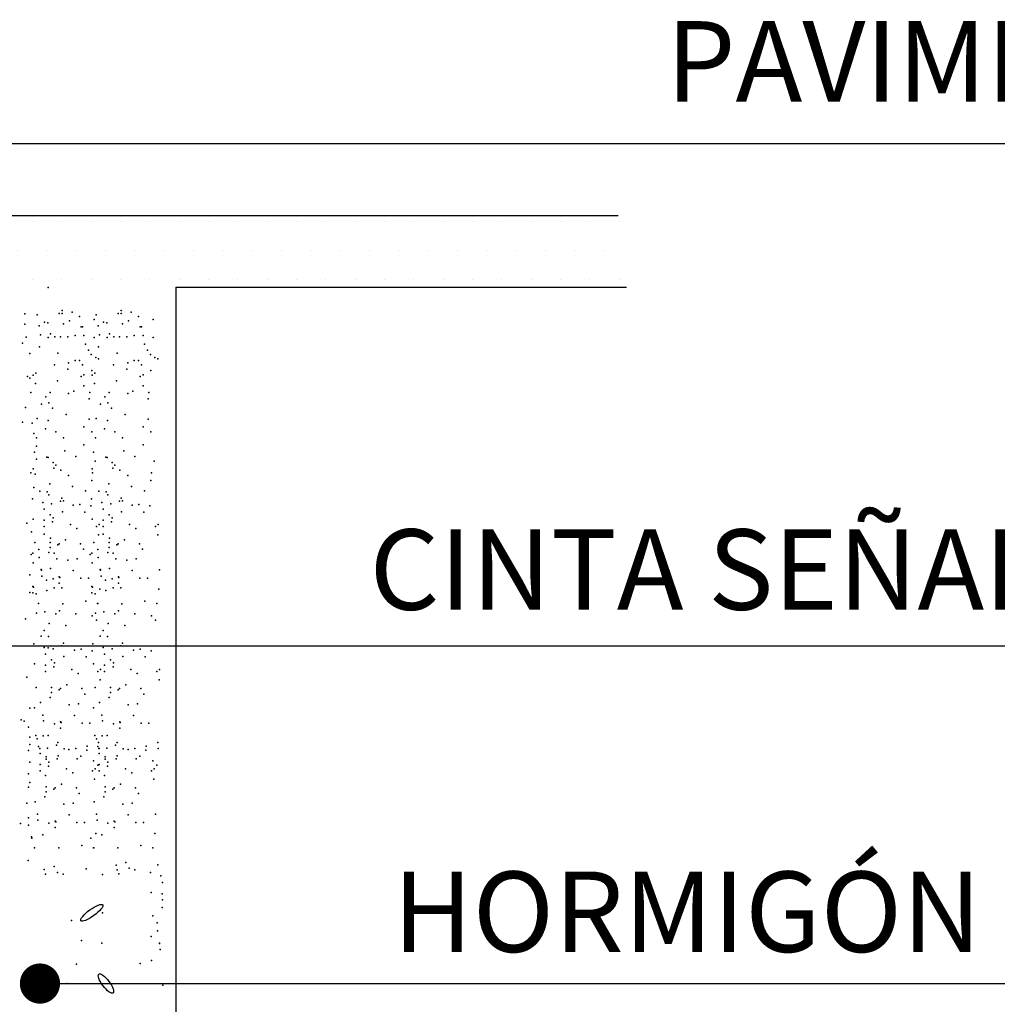
# Model space of a CAD drawing. Units: millimetres. Extents: x 216.3 to 259, y 96.9 to 126.8.
# Drawn here: x 253.8 to 256.3, y 107.2 to 109.6 of the extents above; entities that cross this region are included whole.
import ezdxf
from ezdxf.enums import TextEntityAlignment as Align

# ---------------------------------------------------------------- set-up
doc = ezdxf.new("R2010")
doc.units = ezdxf.units.MM
for name, color, linetype in [('013', 4, 'Continuous'), ('025', 5, 'Continuous'), ('050', 3, 'Continuous')]:
    doc.layers.add(name, color=color, linetype=linetype)
doc.styles.add('arial', font='ARIAL.TTF')

msp = doc.modelspace()

# ---------------------------------------------------------------- hatches: boundary and pattern name
h = msp.add_hatch()
h.set_pattern_fill('DOTS', color=256, scale=1.166667, style=0)
h.set_pattern_definition([(0, (-34.41703, 184.74622), (0.036458333, 0.072916667), [0, -0.072916667])])
h.paths.add_polyline_path([(250.1195, 109.1984), (250.1195, 108.9651), (251.5528, 108.9651), (251.5528, 109.1984)])
h.paths.add_polyline_path([(251.5528, 109.1984), (251.5528, 108.9651), (253.8862, 108.9651), (253.8862, 109.1984)])
h.paths.add_polyline_path([(255.3195, 108.9651), (255.3195, 109.1984), (253.8862, 109.1984), (253.8862, 108.9651)])

# ---------------------------------------------------------------- linework, layer by layer
for q in [(255.3362, 108.9674), (254.2155, 106.5358)]:
    msp.add_line((254.2155, 108.9674), q)
at = {"color": 2}
for centre, major_axis, ratio in [((254.0065, 107.4111), (-0.0271, -0.0197), 0.258031), ((254.0416, 107.2351), (-0.0177, 0.0236), 0.307166)]:
    msp.add_ellipse(centre, major_axis=major_axis, ratio=ratio, dxfattribs=at)
for p in [(253.8976, 108.9668), (253.8976, 108.9668), (253.8976, 108.9668), (253.8976, 108.9668), (253.8976, 108.9668), (253.8976, 108.9668), (253.8976, 108.9668), (253.8976, 108.9668), (253.8976, 108.9668), (253.8396, 108.9008), (253.8705, 108.8981), (253.9251, 108.9017), (253.9324, 108.909), (253.9324, 108.9017), (253.9579, 108.9053), (253.9761, 108.8944), (254.0172, 108.8981), (254.0719, 108.9017), (254.0792, 108.909), (254.0792, 108.9017), (254.1046, 108.9053), (254.1229, 108.8944), (253.8396, 108.8752), (253.8754, 108.871), (253.8887, 108.8799), (253.897, 108.8782), (253.936, 108.8762), (253.9506, 108.8835), (253.9797, 108.8689), (253.9834, 108.8689), (254.0124, 108.8868), (254.0221, 108.871), (254.0355, 108.8799), (254.0438, 108.8782), (254.0828, 108.8762), (254.0974, 108.8835), (254.1265, 108.8689), (254.1301, 108.8689), (254.1592, 108.8868), (253.843, 108.8426), (253.8789, 108.8486), (253.898, 108.8423), (253.9034, 108.8512), (253.9142, 108.8435), (253.9287, 108.8435), (253.947, 108.8435), (253.9652, 108.8471), (253.987, 108.8471), (254.0124, 108.8423), (254.0256, 108.8486), (254.0447, 108.8423), (254.0502, 108.8512), (254.0609, 108.8435), (254.0755, 108.8435), (254.0937, 108.8435), (254.1119, 108.8471), (254.1338, 108.8471), (254.1592, 108.8423), (253.8343, 108.8281), (253.876, 108.8187), (253.9907, 108.8253), (254.0228, 108.8187), (254.1374, 108.8253), (253.8525, 108.8026), (253.9223, 108.8033), (253.9979, 108.8107), (254.0052, 108.7998), (254.0161, 108.7925), (254.0691, 108.8033), (254.1447, 108.8107), (254.152, 108.7998), (254.1629, 108.7925), (253.9137, 108.7741), (253.9488, 108.7787), (253.9652, 108.7852), (253.9652, 108.7852), (253.9761, 108.7852), (253.9834, 108.7743), (254.0234, 108.7889), (254.0605, 108.7741), (254.0956, 108.7787), (254.1119, 108.7852), (254.1119, 108.7852), (254.1229, 108.7852), (254.1301, 108.7743), (254.1702, 108.7889), (253.8464, 108.745), (253.8606, 108.7485), (253.8675, 108.7536), (253.947, 108.7634), (253.9797, 108.7452), (253.987, 108.7489), (254.0061, 108.7597), (254.0074, 108.7485), (254.0142, 108.7536), (254.0937, 108.7634), (254.1265, 108.7452), (254.1338, 108.7489), (254.1528, 108.7597), (253.8525, 108.7408), (253.8661, 108.7279), (253.9215, 108.7343), (253.987, 108.7215), (254.0129, 108.7279), (254.0682, 108.7343), (254.1338, 108.7215), (253.855, 108.7056), (253.8923, 108.6943), (253.9033, 108.7052), (253.9488, 108.7025), (253.9615, 108.7088), (254.0016, 108.7052), (254.0391, 108.6943), (254.05, 108.7052), (254.0956, 108.7025), (254.1083, 108.7088), (254.1483, 108.7052), (253.8415, 108.668), (253.8814, 108.6761), (253.8996, 108.6797), (253.9997, 108.6898), (254.0282, 108.6761), (254.0464, 108.6797), (254.1465, 108.6898), (253.9086, 108.6663), (253.9429, 108.6509), (254.0554, 108.6663), (254.0896, 108.6509), (253.8343, 108.6316), (253.8584, 108.6286), (253.8705, 108.6408), (253.8983, 108.6355), (253.987, 108.6198), (253.9997, 108.6389), (254.0172, 108.6408), (254.0451, 108.6355), (254.1338, 108.6198), (254.1465, 108.6389), (253.8619, 108.6029), (253.8915, 108.6149), (253.917, 108.6071), (254.0061, 108.6071), (254.0382, 108.6149), (254.0638, 108.6071), (254.1528, 108.6071), (253.8687, 108.5721), (253.8692, 108.5927), (253.936, 108.5927), (253.987, 108.5754), (254.0159, 108.5927), (254.0828, 108.5927), (254.1338, 108.5754), (253.864, 108.5567), (253.9394, 108.5601), (253.9668, 108.5464), (254.0108, 108.5567), (254.0862, 108.5601), (254.1136, 108.5464), (253.8687, 108.5395), (253.8949, 108.5447), (253.898, 108.5436), (253.9107, 108.5309), (253.917, 108.5245), (254.0148, 108.5344), (254.0416, 108.5447), (254.0447, 108.5436), (254.0574, 108.5309), (254.0638, 108.5245), (254.1616, 108.5344), (253.855, 108.5053), (253.8606, 108.5156), (253.8653, 108.5019), (253.912, 108.5173), (253.9297, 108.5118), (253.9488, 108.4991), (254.0074, 108.5156), (254.008, 108.5053), (254.0588, 108.5173), (254.0765, 108.5118), (254.0956, 108.4991), (254.1547, 108.5053), (253.9017, 108.4779), (254.0061, 108.4864), (254.0485, 108.4779), (254.1528, 108.4864), (253.8619, 108.4693), (253.8772, 108.4595), (253.8772, 108.4595), (253.8956, 108.4585), (253.8997, 108.4507), (253.9583, 108.4711), (253.9908, 108.4608), (254.024, 108.4595), (254.024, 108.4595), (254.0423, 108.4585), (254.0465, 108.4507), (254.105, 108.4711), (254.1376, 108.4608), (253.8586, 108.4405), (253.8843, 108.4319), (253.9066, 108.4285), (253.9289, 108.4354), (253.9323, 108.4422), (253.9361, 108.4355), (253.9597, 108.4251), (253.9769, 108.427), (254.0043, 108.4234), (254.0054, 108.4405), (254.0311, 108.4319), (254.0534, 108.4285), (254.0757, 108.4354), (254.0791, 108.4422), (254.0829, 108.4355), (254.1065, 108.4251), (254.1236, 108.427), (254.151, 108.4234), (253.8883, 108.4152), (253.9028, 108.4008), (253.9332, 108.4088), (253.9889, 108.408), (254.0351, 108.4152), (254.0495, 108.4008), (254.0799, 108.4088), (254.1356, 108.408), (253.8452, 108.3805), (253.8603, 108.3906), (253.8878, 108.3874), (253.909, 108.3832), (253.91, 108.3935), (253.9536, 108.3769), (254.0071, 108.3906), (254.0248, 108.3772), (254.0345, 108.3874), (254.0558, 108.3832), (254.0568, 108.3935), (254.1003, 108.3769), (254.1716, 108.3772), (253.8561, 108.3587), (253.8876, 108.353), (253.8883, 108.3719), (253.9693, 108.3666), (254.018, 108.372), (254.0235, 108.3514), (254.0344, 108.353), (254.0351, 108.3719), (254.1161, 108.3666), (254.1648, 108.372), (254.1703, 108.3514), (253.8645, 108.3324), (253.9027, 108.3324), (253.9034, 108.3427), (253.9218, 108.326), (253.9255, 108.3292), (253.9408, 108.3387), (253.9786, 108.3292), (254.0113, 108.3324), (254.0495, 108.3324), (254.0502, 108.3427), (254.0685, 108.326), (254.0722, 108.3292), (254.0876, 108.3387), (254.1253, 108.3292), (253.8558, 108.3021), (253.8595, 108.3053), (253.8749, 108.3148), (253.8998, 108.3069), (253.9027, 108.3197), (253.9126, 108.3053), (253.9854, 108.3155), (254.0026, 108.3021), (254.0063, 108.3053), (254.0217, 108.3148), (254.0465, 108.3069), (254.0495, 108.3197), (254.0594, 108.3053), (254.1322, 108.3155), (253.8603, 108.2813), (253.8758, 108.295), (253.9195, 108.2916), (253.9468, 108.2886), (253.97, 108.2915), (254.0071, 108.2813), (254.0225, 108.295), (254.0663, 108.2916), (254.0936, 108.2886), (254.1168, 108.2915), (253.8525, 108.2517), (253.8809, 108.2647), (253.8811, 108.2637), (253.9041, 108.2676), (253.9599, 108.2625), (254.0276, 108.2647), (254.0279, 108.2643), (254.0279, 108.2637), (254.0508, 108.2676), (254.1067, 108.2625), (254.1746, 108.2643), (253.8826, 108.2487), (253.894, 108.2386), (253.91, 108.242), (253.9257, 108.2465), (253.9257, 108.2307), (253.9272, 108.2453), (253.979, 108.2434), (253.9981, 108.2434), (254.0294, 108.2487), (254.0408, 108.2386), (254.0568, 108.242), (254.0725, 108.2465), (254.0725, 108.2307), (254.0739, 108.2453), (254.1258, 108.2434), (254.1449, 108.2434), (253.8525, 108.208), (253.8598, 108.2226), (253.8598, 108.2068), (253.8612, 108.2214), (253.8677, 108.2043), (253.8946, 108.2128), (253.9131, 108.2195), (253.9322, 108.2195), (254.0065, 108.2226), (254.0065, 108.2068), (254.008, 108.2214), (254.0145, 108.2043), (254.0266, 108.2162), (254.0414, 108.2128), (254.0598, 108.2195), (254.0789, 108.2195), (254.1733, 108.2162), (253.8741, 108.1802), (253.9345, 108.1798), (253.9917, 108.1862), (254.0208, 108.1802), (254.0214, 108.1802), (254.0813, 108.1798), (254.1385, 108.1862), (254.1682, 108.1802), (253.8686, 108.156), (253.8895, 108.1597), (253.9169, 108.1546), (253.9258, 108.1623), (253.9666, 108.1546), (254.0153, 108.156), (254.0362, 108.1597), (254.0637, 108.1546), (254.0726, 108.1623), (254.1134, 108.1546), (253.8415, 108.1425), (253.9007, 108.1307), (254.0077, 108.1494), (254.018, 108.1391), (254.0474, 108.1307), (254.1545, 108.1494), (254.1648, 108.1391), (253.8878, 108.1135), (253.9418, 108.1255), (254.0345, 108.1135), (254.0885, 108.1255), (253.862, 108.08), (253.8806, 108.0989), (253.8806, 108.0989), (253.8989, 108.098), (253.9357, 108.0817), (254.0087, 108.08), (254.0274, 108.0989), (254.0274, 108.0989), (254.0457, 108.098), (254.0824, 108.0817), (253.8877, 108.0714), (253.8976, 108.0701), (253.91, 108.068), (253.9322, 108.0748), (253.9631, 108.0646), (253.9802, 108.0665), (254.0076, 108.0628), (254.0344, 108.0714), (254.0567, 108.068), (254.079, 108.0748), (254.1098, 108.0646), (254.127, 108.0665), (254.1544, 108.0628), (253.8917, 108.0547), (253.9061, 108.0402), (253.9133, 108.033), (253.9365, 108.0483), (253.9922, 108.0474), (254.0384, 108.0547), (254.0529, 108.0402), (254.0601, 108.033), (254.0833, 108.0483), (254.139, 108.0474), (253.8637, 108.0301), (253.8911, 108.0269), (253.8917, 108.0114), (253.9124, 108.0227), (253.9569, 108.0163), (254.0104, 108.0301), (254.0213, 108.0115), (254.0282, 108.0166), (254.0379, 108.0269), (254.0384, 108.0114), (254.0592, 108.0227), (254.1037, 108.0163), (254.1681, 108.0115), (254.175, 108.0166), (253.8452, 107.9969), (253.9727, 108.0061), (254.0269, 107.9909), (254.1195, 108.0061), (254.1736, 107.9909), (253.8679, 107.9718), (253.906, 107.9718), (253.906, 107.9591), (253.9251, 107.9655), (253.9288, 107.9687), (253.9442, 107.9782), (253.9819, 107.9687), (254.0146, 107.9718), (254.0528, 107.9718), (254.0528, 107.9591), (254.0719, 107.9655), (254.0756, 107.9687), (254.091, 107.9782), (254.1287, 107.9687), (253.8791, 107.9344), (253.9031, 107.9464), (253.9888, 107.955), (254.0259, 107.9344), (254.0499, 107.9464), (254.1355, 107.955), (253.8525, 107.9205), (253.8637, 107.9207), (253.9501, 107.9281), (253.9734, 107.931), (254.0105, 107.9207), (254.0969, 107.9281), (254.1201, 107.931), (253.8306, 107.8914), (253.8379, 107.8878), (253.8845, 107.9031), (253.886, 107.8882), (253.929, 107.8859), (253.9305, 107.8848), (253.9633, 107.9019), (254.0312, 107.9031), (254.0327, 107.8882), (254.0758, 107.8859), (254.0773, 107.8848), (254.11, 107.9019), (253.8488, 107.8732), (253.9133, 107.8815), (253.929, 107.8701), (253.9823, 107.8829), (254.0014, 107.8829), (254.0601, 107.8815), (254.0758, 107.8701), (254.1291, 107.8829), (254.1482, 107.8829), (253.8525, 107.8477), (253.8672, 107.8519), (253.8672, 107.8519), (253.871, 107.8438), (253.8855, 107.8509), (253.898, 107.8522), (254.014, 107.8519), (254.014, 107.8519), (254.0178, 107.8438), (254.0323, 107.8509), (254.0447, 107.8522), (253.8488, 107.815), (253.8525, 107.8295), (253.8743, 107.8244), (253.8774, 107.8197), (253.8966, 107.8209), (253.9189, 107.8278), (253.9223, 107.8346), (253.9378, 107.8193), (253.9497, 107.8175), (253.9668, 107.8194), (253.9943, 107.8158), (253.9951, 107.8257), (254.0211, 107.8244), (254.0234, 107.8346), (254.0242, 107.8197), (254.0248, 107.8197), (254.0434, 107.8209), (254.0656, 107.8278), (254.0691, 107.8346), (254.0846, 107.8193), (254.0965, 107.8175), (254.1136, 107.8194), (254.141, 107.8158), (254.1418, 107.8257), (254.1702, 107.8346), (254.1715, 107.8197), (253.8783, 107.8076), (253.8928, 107.7992), (253.8928, 107.7932), (253.9202, 107.794), (253.9231, 107.8012), (253.9699, 107.794), (253.9788, 107.8004), (254.011, 107.7889), (254.0251, 107.8076), (254.0395, 107.7932), (254.0396, 107.7992), (254.067, 107.794), (254.0699, 107.8012), (254.1167, 107.794), (254.1256, 107.8004), (254.1578, 107.7889), (253.8525, 107.7859), (253.8777, 107.7799), (253.8783, 107.7643), (253.899, 107.7756), (253.9, 107.786), (253.9435, 107.7693), (254.008, 107.7644), (254.0148, 107.7696), (254.0213, 107.7786), (254.0245, 107.7799), (254.0251, 107.7643), (254.0458, 107.7756), (254.0467, 107.786), (254.0903, 107.7693), (254.1547, 107.7644), (254.1616, 107.7696), (254.1681, 107.7786), (253.8488, 107.7568), (253.8488, 107.7568), (253.8911, 107.7529), (253.9593, 107.7591), (254.0135, 107.7439), (254.0379, 107.7529), (254.1061, 107.7591), (254.1603, 107.7439), (253.8488, 107.724), (253.8525, 107.7349), (253.8927, 107.7248), (253.9117, 107.7184), (253.9154, 107.7216), (253.9308, 107.7312), (253.9686, 107.7216), (254.0394, 107.7248), (254.0585, 107.7184), (254.0622, 107.7216), (254.0776, 107.7312), (254.1153, 107.7216), (253.8897, 107.6994), (253.8927, 107.7121), (253.9754, 107.7079), (254.0365, 107.6994), (254.0394, 107.7121), (254.1222, 107.7079), (253.8452, 107.684), (253.8657, 107.6874), (253.9368, 107.6811), (253.96, 107.684), (254.0125, 107.6874), (254.0835, 107.6811), (254.1068, 107.684), (253.8488, 107.6476), (253.8711, 107.6561), (253.8726, 107.6412), (253.9499, 107.6549), (254.0178, 107.6567), (254.0179, 107.6561), (254.0194, 107.6412), (254.0967, 107.6549), (254.1646, 107.6567), (253.8293, 107.6333), (253.8488, 107.6294), (253.9, 107.6344), (253.9157, 107.6389), (253.9157, 107.6231), (253.9172, 107.6377), (253.969, 107.6358), (253.9881, 107.6358), (254.0467, 107.6344), (254.0624, 107.6389), (254.0624, 107.6231), (254.0639, 107.6377), (254.1158, 107.6358), (254.1348, 107.6358), (253.8561, 107.6003), (253.8577, 107.5968), (253.8846, 107.6052), (254.0044, 107.5968), (254.0165, 107.6086), (254.0314, 107.6052), (254.1633, 107.6086), (253.864, 107.5727), (253.9245, 107.5723), (253.9817, 107.5786), (254.0108, 107.5727), (254.0114, 107.5727), (254.0712, 107.5723), (254.1285, 107.5786), (254.1582, 107.5727), (253.8479, 107.5411), (253.8883, 107.5192), (253.9129, 107.526), (253.9928, 107.5202), (253.9928, 107.5202), (254.0666, 107.5296), (254.0692, 107.5179), (254.0911, 107.5365), (254.0993, 107.5219), (254.1138, 107.5179), (254.171, 107.5306), (254.171, 107.5306), (253.891, 107.5074), (253.9211, 107.5115), (253.9356, 107.5074), (254.0327, 107.5067), (254.0738, 107.508), (254.1524, 107.5117), (254.1781, 107.5031), (254.1821, 107.4863), (254.1541, 107.4618), (254.1815, 107.4586), (254.1814, 107.4241), (254.1821, 107.4431), (254.0332, 107.4106), (254.1583, 107.4035), (253.9558, 107.3916), (254.1687, 107.386), (254.1541, 107.3524), (254.1695, 107.3661), (253.9805, 107.342), (254.0314, 107.3357), (254.1746, 107.3359), (254.1749, 107.3348), (254.1764, 107.3199), (253.9686, 107.2835), (254.1268, 107.2848), (254.155, 107.2926), (253.833, 107.2256), (253.8668, 107.2263), (253.9454, 107.2352), (254.1832, 107.2309)]:
    msp.add_point(p, dxfattribs=at)
at = {"layer": '013'}
for p, q in [((253.3902, 109.3245), (258.5422, 109.3245)), ((253.2176, 108.0748), (258.3696, 108.0748)), ((253.8775, 107.2351), (259.0295, 107.2351))]:
    msp.add_line(p, q, dxfattribs=at)
at = {"layer": '013', "const_width": 0.05}
msp.add_lwpolyline([(253.8525, 107.2351, 1), (253.9025, 107.2351, 1)], format="xyb", close=True, dxfattribs=at)
at = {"layer": '050'}
msp.add_line((250.1152, 109.1455), (255.3152, 109.1455), dxfattribs=at)

# ---------------------------------------------------------------- texts
at = {"layer": '025', "style": 'arial'}
for s, p in [('PAVIMENTO', (256.9551, 109.4291)), ('CINTA SEÑALIZADORA', (257.513, 108.1649))]:
    msp.add_text(s, height=0.2, dxfattribs=at).set_placement(p, align=Align.RIGHT)
msp.add_text('HORMIGÓN', height=0.2, dxfattribs=at).set_placement((254.7548, 107.3137))

doc.saveas('drawing.dxf')
